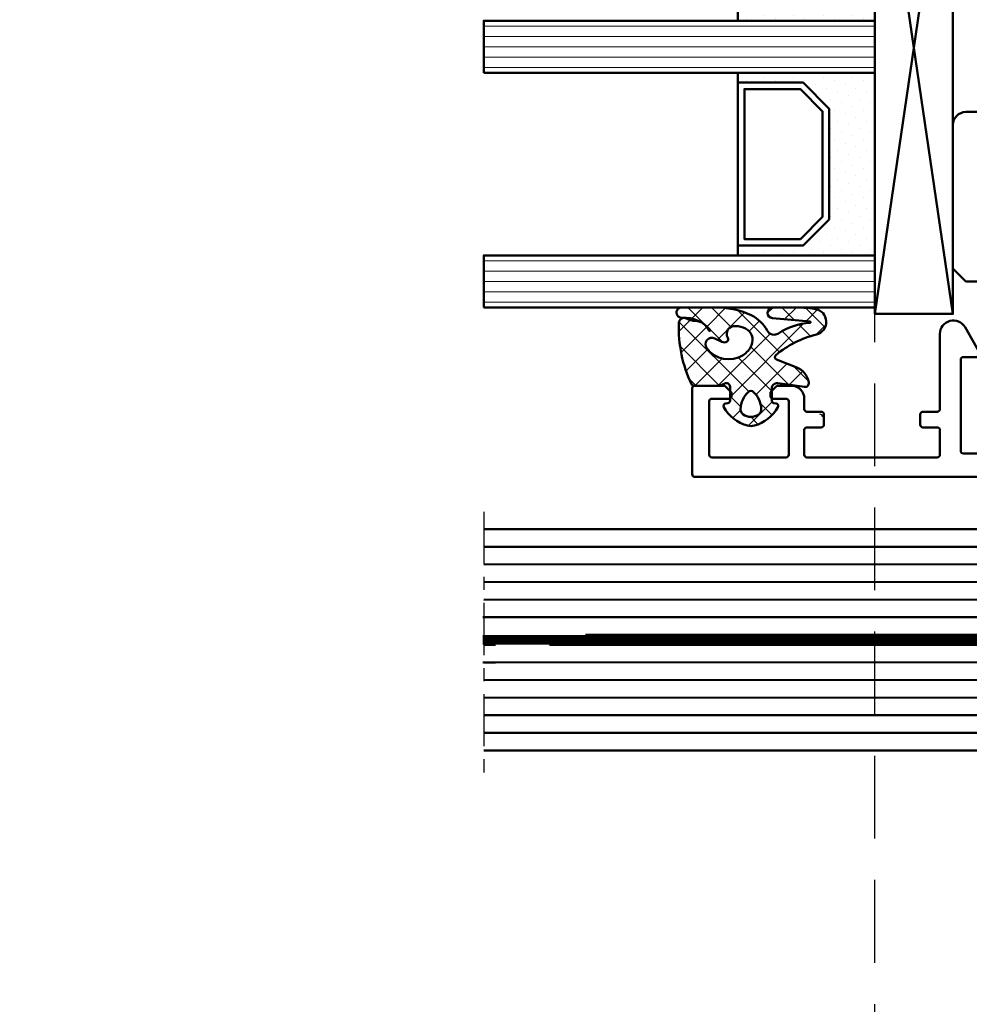
# Model space of a CAD drawing. Units: millimetres. Extents: x 324 to 10639, y 3555 to 10283.
# Drawn here: x 7726 to 7799, y 7447 to 7522 of the extents above; entities that cross this region are included whole.
import ezdxf

# ---------------------------------------------------------------- set-up
doc = ezdxf.new("R2010")
doc.units = ezdxf.units.MM
for name, pattern in [('CENTER', [7, 4, -1, 1, -1]), ('HIDDEN', [9.524999999999999, 6.35, -3.175]), ('VERDECKT', [9.524999999999999, 6.35, -3.175])]:
    doc.linetypes.add(name, pattern=pattern)
for name, color, linetype, lineweight in [('Aluminium-AM_1', 52, 'Continuous', 50), ('AM_7', 5, 'CENTER', 25), ('AM_8', 251, 'Continuous', 18), ('Glas-AM_1', 94, 'Continuous', 50), ('Gummi-AM_1', 183, 'Continuous', 50), ('Holz-AM_1', 32, 'Continuous', 50), ('Holz-AM_3', 26, 'HIDDEN', 25), ('Kunststoff-AM_1', 200, 'Continuous', 50)]:
    doc.layers.add(name, color=color, linetype=linetype, lineweight=lineweight)

# ---------------------------------------------------------------- blocks, each defined once
blk = doc.blocks.new('HF74-72_GF40_PKE-SK')
blk.add_lwpolyline([(37.00000000038744, 52.5), (19.00000000038744, 52.50000000000182, 0.4142135623730523), (18.00000000038744, 51.50000000000182), (18.00000000038744, 48.50000000000182), (10.00000000038744, 48.5), (10.00000000038744, 51.5, 0.414213562373094), (9.000000000387445, 52.5), (-1.999999999612555, 52.5), (-2.999999999612555, 51.5), (-2.999999999612555, 29.99999999745887, 0.414213562373095), (-1.499999999612555, 28.49999999745887), (3.649897171613702, 28.49999999745887, 0.3152987888789934), (4.119743482006015, 28.82898992579612), (5.455881878708169, 32.5), (9.928203230661893, 32.5), (10.90070058123274, 28.87059047744879, 0.3394542588633669), (11.38366349437638, 28.5), (12.00000000038744, 28.5, -0.414213562373095), (14.00000000038744, 26.5), (14.00000000038744, 20, 0.414213562373095), (15.50000000038744, 18.5), (52.00000000038744, 18.5, -0.414213562373095), (54.00000000038744, 16.5), (54.00000000038744, 4.732051215265528), (56.99999958930675, 3.000000407696461), (56.99999958930675, 8.500000407696461), (59.99999958930675, 8.500000407696461), (59.99999958930675, 1.000000407696461), (60.49999999700412, 0.5), (68.50000000038744, 0.5, 0.414213562373095), (71.00000000038744, 3), (71.00000000038744, 70, 0.414213562373095), (68.50000000038744, 72.5), (38.00000000038744, 72.5), (37.00000000038744, 71.5), (37.00000000038744, 68, 0.414213562373095), (37.50000000038744, 67.5), (40.00000000038744, 67.5), (40.00000000038744, 64.5), (37.50000000038744, 64.5, 0.414213562373095), (37.00000000038744, 64)], format="xyb", close=True)
at = {"layer": 'Holz-AM_3', "ltscale": 0.5}
blk.add_lwpolyline([(71.00000000038744, 64.68680029566167, 0.3394542588633757), (69.14704761314351, 67.1016148613835), (48.99999999700412, 72.5)], format="xyb", dxfattribs=at)
at = {"layer": 'Holz-AM_3', "ltscale": 0.5, "flags": 128}
blk.add_lwpolyline([(49.15000000038742, 18.5), (49.15000000038742, 21), (47.15000000038742, 21), (47.15000000038742, 30.29999999999927), (42.00000000038733, 30.29999999999927), (41.00000000038733, 31.29999999999927), (40.00000000038733, 30.29999999999927), (34.85000000038747, 30.29999999999927), (34.85000000038747, 21), (32.85000000038747, 21), (32.85000000038747, 18.5)], dxfattribs=at)
blk = doc.blocks.new('Schnitt VSG 16-2')
at = {"layer": 'AM_7'}
blk.add_line((-88.44994054264544, -20.67136915440096), (-88.44994054264544, -41.32113188218682), dxfattribs=at)
at = {"layer": 'Glas-AM_1'}
for points in [[(-88.44994054264544, -22), (-18.00000000254022, -22), (-17.50000000254022, -22.5), (-17.50000000254022, -30.125), (-80.63032968132916, -30.12896098313649)], [(-35.52209132872667, -23.35529742584731), (-88.44994054264544, -23.3586182752606)], [(-17.50000000254022, -23.35416666666606), (-18.78066964961909, -23.35424701965894)], [(-35.52209132872667, -24.70946409251337), (-88.44994054264544, -24.71278494192666)], [(-17.50000000254022, -24.70833333333212), (-18.78066964961909, -24.708413686325)], [(-35.52209132872667, -26.06363075917943), (-88.44994054264544, -26.06695160859272)], [(-17.50000000254022, -26.06249999999818), (-18.78066964961909, -26.06258035299106)], [(-17.50000000254022, -27.41666666666606), (-88.44994054264544, -27.4211182752606)], [(-17.50000000254022, -28.77083333333212), (-88.52328733837157, -28.77528954392074)], [(-87.55248784035575, -28.77522863309605), (-88.44994054264544, -28.77528494192666)], [(-83.40857369378136, -30.8791352983626), (-17.50000000254022, -30.875), (-17.50000000254022, -38.5), (-18.00000000254022, -39), (-88.44994054264544, -39)], [(-88.44994054264544, -30.87945160859272), (-87.55248784035575, -30.87939529976211)], [(-17.50000000254022, -32.22916666666606), (-88.52649186728013, -32.23362307831667)], [(-87.55248784035575, -32.23356196642999), (-88.44994054264544, -32.2336182752606)], [(-17.50000000254022, -33.58333333333212), (-88.44994054264544, -33.58778494192666)], [(-17.50000000254022, -34.9375), (-88.44994054264544, -34.94195160859272)], [(-32.14945119811637, -36.29258581645445), (-88.44994054264544, -36.2961182752606)], [(-17.50000000254022, -36.29166666666606), (-22.48352786153964, -36.29197934790682)], [(-32.14945119811637, -37.64675248312051), (-88.44994054264544, -37.65028494192666)], [(-17.50000000254022, -37.64583333333212), (-22.48352786153964, -37.64614601457288)]]:
    blk.add_lwpolyline(points, dxfattribs=at)
at = {"layer": 'Glas-AM_1', "const_width": 0.7499999999999999}
for points in [[(-17.50000000254022, -30.5), (-88.52488960282585, -30.50445631111688)], [(-87.55248784035575, -30.50439529976211), (-88.44994054264544, -30.50445160859272)]]:
    blk.add_lwpolyline(points, dxfattribs=at)
at = {"layer": 'Glas-AM_1'}
blk.add_point((-17.50000000254022, -22), dxfattribs=at)
blk = doc.blocks.new('291492')
blk.add_lwpolyline([(-1.906350832688986, -26.35000000000036, 0.3419987131196454), (-1.712701665379427, -26.5), (9.412701665380155, -26.5, 0.3419987131196454), (9.606350832689714, -26.35000000000036, -0.341998713119648), (9.799999999999272, -26.20000000000073), (10.89999999999964, -26.20000000000073, 0.4142135623730827), (11.10000000000036, -26), (11.10000000000036, -19, 0.414213562373095), (10.89999999999964, -18.80000000000018), (10.32568421934957, -18.80000000000018, -0.5773502691896417), (10.15247913859275, -18.5), (11.82679491924318, -15.60000000000036, -0.7673269879789475), (12.20000000000073, -15.69999999999982), (12.20000000000073, -18.71715728752588, 0.1989123673796328), (12.25857864376303, -18.85857864376339), (12.34142135623733, -18.9414213562377, -0.1989123673796966), (12.39999999999964, -19.08284271247521), (12.39999999999964, -26.5, 0.4142135623730951), (12.60000000000036, -26.70000000000073), (14.79999999999927, -26.70000000000073, -0.414213562373095), (15, -26.90000000000055), (15, -27.5, -0.414213562373095), (14.5, -28), (-23.79999999861684, -28, -0.4142135623730944), (-23.99999999861757, -27.80000000000018), (-23.99999999861757, -21.19999999999982, -0.4142135623730118), (-23.79999999861684, -21), (-21.58284271109187, -21, -0.1989123673796474), (-21.44142135485527, -21.05857864376321), (-21.05857864237987, -21.4414213562377, -0.198912367379681), (-20.99999999861757, -21.58284271247521), (-20.99999999861757, -21.80000000000018, -0.4142135623731003), (-21.1999999986183, -22), (-22.49999999861757, -22, 0.414213562373095), (-22.6999999986183, -22.19999999999982), (-22.6999999986183, -26.30000000000018, 0.4142135623730944), (-22.49999999861757, -26.5), (-16.79999999861684, -26.5, 0.4142135623731095), (-16.59999999861793, -26.30000000000018), (-16.59999999861793, -22.19999999999982, 0.414213562373095), (-16.79999999861684, -22), (-17.79999999861684, -22, -0.414213562373095), (-17.99999999861757, -21.80000000000018), (-17.99999999861757, -21.58284271247521, -0.1989123673796481), (-17.94142135485527, -21.4414213562377), (-17.55857864237987, -21.05857864376321, -0.1989123673796462), (-17.41715728614327, -21), (-16.3999999986172, -21, -0.414213562373094), (-15.3999999986172, -22), (-15.3999999986172, -22.80000000000018, 0.4142135623730953), (-15.1999999986183, -23), (-14.09999999861793, -23, -0.414213562373106), (-13.8999999986172, -23.19999999999982), (-13.8999999986172, -24, -0.414213562373095), (-14.09999999861793, -24.19999999999982), (-15.1999999986183, -24.19999999999982, 0.4142135623731075), (-15.3999999986172, -24.40000000000055), (-15.3999999986172, -26.30000000000018, 0.4142135623730787), (-15.1999999986183, -26.5), (-5.200000000000728, -26.5, 0.4142135623730827), (-5, -26.30000000000018), (-5, -24.40000000000055, 0.414213562373095), (-5.200000000000728, -24.19999999999982), (-6.299999999999272, -24.19999999999982, -0.4142135623730916), (-6.5, -24), (-6.5, -23.19999999999982, -0.4142135623730992), (-6.299999999999272, -23), (-5.200000000000728, -23, 0.414213562373095), (-5, -22.80000000000018), (-5, -17.0332704406992, -0.7673269879789736), (-3.071891108675118, -16.5166352203496), (-1.926794919243548, -18.5, -0.5773502691896095), (-2.100000000000364, -18.80000000000018), (-3.200000000000728, -18.80000000000018, 0.414213562373095), (-3.399999999999636, -19), (-3.399999999999636, -26, 0.414213562373095), (-3.200000000000728, -26.19999999999982), (-2.100000000000364, -26.19999999999982, -0.3419987131196477)], format="xyb", close=True)
blk = doc.blocks.new('04310910')
at = {"layer": 'AM_8'}
h = blk.add_hatch(dxfattribs=at)
h.set_pattern_fill('ANSI37', color=256, scale=0.4, angle=-90.00000000000001, style=0)
h.set_pattern_definition([(315, (0, 0), (0.8980256121069156, 0.8980256121069151), []), (44.99999999999999, (0, 0), (-0.8980256121069151, 0.8980256121069156), [])])
edge = h.paths.add_edge_path()
edge.add_arc((-14.1072080089684, 14.71561494704605), 1.000000000000023, 194.1343870540213, 350.8596434997897)
edge.add_arc((-22.99292747226857, 16.1452965967597), 9.999999999999982, 350.8596434997928, 361.0625827959052)
edge.add_line((-12.99464711350987, 16.33074164969901), (-13.02233882341841, 17.82374173487915))
edge.add_arc((-13.42226992491935, 17.81632393485472), 0.3999998871311843, 1.062582795898192, 174.772450334448)
edge.add_line((-13.82060609428601, 17.8527684938349), (-14.08505664757269, 14.96234470133766))
edge.add_arc((-14.13484868279348, 14.96690027249562), 0.05000000000004037, 183.5454351952903, 354.77245033446394, ccw=False)
edge.add_arc((-19.17031127937148, 14.65490996317178), 4.995118582813252, 3.54543519526131, 33.25394766128225)
edge.add_arc((-14.491402447437, 17.72299798312624), 0.6000000000000332, 118.24544244747469, 213.2539476612997, ccw=False)
edge.add_arc((-16.07597887007713, 20.67260081768138), 2.748289013929722, 298.2454424474752, 334.2285226596098)
edge.add_arc((-19.00852046887261, 22.08844622798305), 6.00473162121428, 334.2285226596111, 359.8199871580386)
edge.add_line((-13.00381848402509, 22.06958049240484), (-12.99521691011, 24.80734217397492))
edge.add_arc((-13.39520103884633, 24.80859885496048), 0.3999861028686592, 359.819987158036, 544.4872679640798)
edge.add_arc((-16.2862979418594, 24.58171100993584), 2.50000000000006, -51.06305332696138, 4.487267964082378, ccw=False)
edge.add_arc((-14.74655925482862, 22.6760077865401), 0.05000000000001959, 113.42414781643481, 308.93694667302725, ccw=False)
edge.add_arc((-15.25898499736284, 23.85878589591609), 1.239008998273774, 293.424147816395, 355.2952178170066)
edge.add_arc((-12.52418909121645, 23.74644032975133), 1.499999999999982, 152.2322099052959, 179.5905245455492, ccw=False)
edge.add_arc((-14.20539083584114, 24.63162996698789), 0.400000000000039, 332.232209905282, 447.8545539427794)
edge.add_arc((-14.56477977395353, 15.03835943024371), 10.00000000000012, 87.85455394278401, 115.6051073068821)
edge.add_arc((-18.80000790503174, 23.87594069876545), 0.1999999999999906, 115.605107306878, 180.0012047710954)
edge.add_line((-19.00000790498751, 23.87593649332098), (-18.99997039975364, 22.09228512999982))
edge.add_arc((-17.99994597195773, 22.09229214528091), 1.00002442782051, 180.0004019361801, 212.1963864743957)
edge.add_arc((-19.10006144682835, 21.39960934999936), 0.2999999999995464, -89.99999999993759, 32.19638647445862, ccw=False)
edge.add_line((-19.10006144682802, 21.09960934999981), (-20.13427754582091, 21.09960934999981))
edge.add_arc((-20.13427754582098, 21.29960934999982), 0.2000000000000064, 190.00000000002, 270.0000000000214, ccw=False)
edge.add_line((-20.33123909642342, 21.26487971446636), (-20.36118822017863, 21.43472963553313))
edge.add_arc((-20.55814977078108, 21.39999999999975), 0.2000000000000034, 9.999999999999398, 119.6049406436478)
edge.add_arc((-19.17490261393943, 18.9655334664262), 3.000000000000024, 119.6049406436432, 164.5003037893019)
edge.add_arc((-21.10216635419138, 19.49999999999977), 0.9999999999999986, 164.5003037893023, 195.4996962106978)
edge.add_arc((-19.17490261393937, 20.03446653357327), 3.000000000000061, 195.4996962106965, 240.3950593563571)
edge.add_arc((-20.55814977078112, 17.59999999999978), 0.2000000000000371, 240.3950593563892, 350.0000000000086)
edge.add_line((-20.36118822017863, 17.56527036446641), (-20.33138658438389, 17.73428383974374))
edge.add_arc((-20.13442503378143, 17.69955420421037), 0.2000000000000191, 89.99899833268512, 170.0000000000045, ccw=False)
edge.add_line((-20.1344215373029, 17.89955420417982), (-19.21194360584064, 17.8995380770582))
edge.add_arc((-19.21195059879775, 17.49953807711934), 0.3999999999999832, -7.838108305603896, 89.99899833267949, ccw=False)
edge.add_line((-18.81568765687081, 17.44498827551206), (-19.09756639645479, 15.39735298953292))
edge.add_arc((-18.80035145315575, 15.35645212962032), 0.3000160043428406, 172.1645276921813, 279.525780338486)
edge.add_arc((-18.9989275715244, 16.53982501154931), 1.49993427342257, 279.5257803384816, 338.3883184347139)
edge.add_line((-17.60443655860109, 15.98737805530482), (-16.99002072054242, 17.53829141392862))
edge.add_arc((-16.80408043800706, 17.46462859202589), 0.2000000000000028, 39.36207411073917, 158.3883184347087, ccw=False)
edge.add_arc((-22.83444003183494, 12.51791667431357), 7.999692021337071, 14.134387054030412, 39.36207411074099, ccw=False)
edge = h.paths.add_edge_path(flags=16)
edge.add_arc((-16.07597887007718, 20.67260081768129), 1.648289013929729, 332.5011599970842, 359.8894697544578)
edge.add_arc((-15.0208897207237, 20.7595185771741), 0.5999999999984015, 351.3636562727474, 481.8660926248862)
edge.add_arc((-15.44323838050779, 21.43894599020361), 0.1999999999999619, 215.2225617288083, 301.86609262497126, ccw=False)
edge.add_arc((-15.27985786247512, 21.55429464432348), 0.3999962641647943, 154.2217698956862, 215.22256172879, ccw=False)
edge.add_line((-15.64004812850834, 21.72824861409913), (-15.37846997917808, 22.26987409880257))
edge.add_arc((-15.82871201679484, 22.48731859186394), 0.5000000000000031, 334.2217698957094, 486.9803214323882)
edge.add_arc((-14.86625015638499, 21.20917544719527), 2.099994603430617, 126.9803214323836, 211.7154665663749)
edge.add_arc((-15.24847035323661, 20.97296888447093), 1.650677544823525, 211.7154665663719, 247.1698711102304)
edge.add_arc((-15.50093343130795, 20.37326590669919), 1.000000000000016, 247.1698711102337, 332.5011599970832)
edge = h.paths.add_edge_path(flags=16)
edge.add_arc((-20.91019495861745, 18.30389511710363), 1.999999999999918, 44.71583386623978, 85.87003582631283)
edge.add_arc((-20.80216635419148, 19.79999999999972), 0.5000000000000047, 85.87003582629936, 143.1301023541455)
edge.add_arc((-20.40216635419142, 19.49999999999987), 0.999999999999968, 143.1301023541598, 216.8698976458457)
edge.add_arc((-20.80216635419136, 19.1999999999998), 0.4999999999999744, 216.8698976458376, 274.129964173687)
edge.add_arc((-20.91019495861753, 20.69610488289597), 1.99999999999998, 274.1299641736895, 315.2841661337642)
edge.add_arc((-19.70216635419142, 19.4999999999998), 0.3000000000000508, 315.2841661337782, 404.7158338662371)
for points in [[(-15.07693363982065, 14.47141789368902, 0.8150371805435103), (-13.11990584637948, 14.55676143041114, 0.04454815515542553), (-12.99464711350987, 16.33074164969901), (-13.02233882341841, 17.82374173487915, 0.9465614874449074), (-13.82060609428601, 17.8527684938349), (-14.08505664757269, 14.96234470133766, -0.9262291307903329), (-14.18475298646769, 14.96380827074972, 0.1303588149463895), (-14.99315147341542, 17.39398747428231, -0.4400548276441776), (-14.7753522049486, 18.25155501430561, 0.158308762723171), (-13.60104753217098, 19.47769187690938, 0.1121302605015352), (-13.00381848402509, 22.06958049240484), (-12.99521691011, 24.80734217397492, 1.041582274137947), (-13.79396108190582, 24.77730491709303, -0.2472449532263001), (-14.71513601631779, 22.6371158840218, -1.145441439287263), (-14.76643598738912, 22.72188714467336, 0.2767188091275757), (-14.02415078494363, 23.75716028082616, -0.1199434384984115), (-13.85145362644647, 24.44527425388537, 0.552156868983456), (-14.19041629675309, 25.0313495726856, 0.1216798828040741), (-18.88644113219658, 24.05629950016385, 0.2886167222178956), (-19.00000790498751, 23.87593649332098), (-18.99997039975364, 22.09228512999982, 0.1414129741672876), (-18.8461934152761, 21.55945622220997, -0.5901998184679224), (-19.10006144682802, 21.09960934999981), (-20.13427754582091, 21.09960934999981, -0.3639702342662119), (-20.33123909642342, 21.26487971446636), (-20.36118822017863, 21.43472963553313, 0.5183781160055386), (-20.65695313912693, 21.57389046668357, 0.198437781553392), (-22.06579822431735, 19.76723326678655, 0.1360913269194557), (-22.06579822431735, 19.232766733213, 0.198437781553401), (-20.65695313912687, 17.42610953331587, 0.5183781160053766), (-20.36118822017863, 17.56527036446641), (-20.33138658438389, 17.73428383974374, -0.363975183864334), (-20.1344215373029, 17.89955420417982), (-19.21194360584064, 17.8995380770582, -0.4548681625138268), (-18.81568765687081, 17.44498827551206), (-19.09756639645479, 15.39735298953292, 0.5060197914575272), (-18.75070139354244, 15.06057297448729, 0.2626367642345463), (-17.60443655860109, 15.98737805530482), (-16.99002072054242, 17.53829141392862, -0.5716990171129056), (-16.64944972752949, 17.59147236750266, -0.1105233094717344)], [(-14.61391324985601, 19.91153525177469, 0.120076201844174), (-14.42769292319309, 20.66942107777754, 0.6401566289105226), (-15.33765121556138, 21.26908913694604, -0.3971577033297938), (-15.60662195041078, 21.32359518142562, -0.2726350036836716), (-15.64004812850834, 21.72824861409913), (-15.37846997917808, 22.26987409880257, 0.7866295996711657), (-16.12948236262798, 22.8867396717626, 0.3875489168256215), (-16.65265095140256, 20.10520554996151, 0.1559450271415241), (-15.88893372435592, 19.45160665697904, 0.3905437907017773)], [(-19.48898483576323, 19.71107733227564, 0.1815243762557485), (-20.76615681938267, 20.29870162763177, 0.2551759406682317), (-21.20216635419143, 20.0999999999998, 0.3333333333333224), (-21.20216635419138, 18.89999999999986, 0.2551759406682468), (-20.76615681938267, 18.70129837236777, 0.1815243762557562), (-19.48898483576318, 19.28892266772402, 0.4113112508850247)]]:
    blk.add_lwpolyline(points, format="xyb", close=True)
blk = doc.blocks.new('04317410')
blk.add_lwpolyline([(-2.506812290050021, 5.056041121500016), (-2.587082207850045, 5.114631563500041), (-2.683017448250012, 5.141137018800009), (-2.782023192150035, 5.155381560400031), (-2.881120637750001, 5.169393554400017), (-2.980195791249997, 5.183081962199992), (-3.079194144049978, 5.196371674600016), (-3.177972630350012, 5.209255658100005), (-3.276362866850064, 5.221758447599996), (-3.374299795149994, 5.233967565), (-3.471606523449992, 5.245997529500016), (-3.568179116350023, 5.258067976700033), (-3.663418144650023, 5.273621138199985), (-3.756821543649977, 5.294506177299979), (-3.848335162450013, 5.320862018500009), (-3.937801302150006, 5.352766047300008), (-4.025151476949958, 5.390185592699993), (-4.110338643849985, 5.433004874800019), (-4.193427906149935, 5.480977464500029), (-4.276156500649989, 5.531061194900019), (-4.359500423750006, 5.581603459999997), (-4.443727121450053, 5.632407836600009), (-4.528990045849952, 5.683134712299989), (-4.617154226349982, 5.730012357299984), (-4.714953676549982, 5.748688832000028), (-4.813668922249946, 5.733835726999985), (-4.901802644849994, 5.685759022900015), (-4.968324736450001, 5.610672161000025), (-5, 5.514280792901623), (-5, 5.409233723049343), (-4.996982947649968, 5.31426171960004), (-4.950147346350008, 5.232436999699985), (-4.88424611154997, 5.1620315463), (-4.817729518450022, 5.091996312200024), (-4.750863955149981, 5.021528229099999), (-4.683482766850062, 4.950675390699985), (-4.615473181650003, 4.879600249299983), (-4.546823040350006, 4.808424919900006), (-4.477571041050027, 4.737269662400024), (-4.407820195650032, 4.666162837300021), (-4.337566443450015, 4.595044855100014), (-4.266919375149968, 4.523637704600048), (-4.204191253250059, 4.444076100400025), (-4.162178554350049, 4.350172189600016), (-4.141635761349988, 4.247522708800034), (-4.143684462349967, 4.141135129199995), (-4.151257664650046, 4.0350967814), (-4.157498805549977, 3.929056331500022), (-4.162200967550035, 3.823010034899994), (-4.16546065425004, 3.716973997699995), (-4.167363177749991, 3.611060101600004), (-4.167973681549967, 3.505320739000013), (-4.167350039149966, 3.399859055899981), (-4.165642158150007, 3.294688992200009), (-4.162889479149982, 3.189782604600055), (-4.159130054049996, 3.085150808100025), (-4.154312096249981, 2.980704970700004), (-4.14842059344997, 2.876470983100035), (-4.141207388349954, 2.772300675499992), (-4.132169567750026, 2.668303444999993), (-4.120869840249981, 2.564752675600005), (-4.12136551435006, 2.463238328700016), (-4.157074772550033, 2.377374790600016), (-4.210362934250014, 2.315850243), (-4.280166328649983, 2.321792364200008), (-4.325106338349968, 2.378122568200013), (-4.296592206450015, 2.459958165899991), (-4.235711053649965, 2.531085222999991), (-4.194881693250039, 2.617372796000041), (-4.187035129150019, 2.71363265819997), (-4.191000387749995, 2.809768572499991), (-4.19611661205002, 2.90539117909998), (-4.201987431149945, 3.000885754900026), (-4.208435521249982, 3.096342563700035), (-4.215298519250013, 3.191900923899994), (-4.222441778250044, 3.287585619900029), (-4.229888067350004, 3.38347533350003), (-4.237629399350027, 3.479589577800028), (-4.245730028250051, 3.576089120500001), (-4.254246041850053, 3.672941446300002), (-4.263398454249995, 3.770257290500013), (-4.27333740955001, 3.868050709400052), (-4.284293339350057, 3.966290988100014), (-4.296515867750003, 4.064891889699993), (-4.310103938649974, 4.163646429799996), (-4.331171915650003, 4.261097103400004), (-4.377656266749995, 4.349205210799994), (-4.447224304749994, 4.420574650200024), (-4.534137532750009, 4.469346031600026), (-4.631310508349969, 4.491534724900021), (-4.730833456650004, 4.485361829400006), (-4.824575707949947, 4.451141968400009), (-4.904842779749941, 4.391984537300004), (-4.964656875250029, 4.311358764799991), (-5, 4.218531671583651), (-5, 2.173979030809542), (-4.993464336450046, 2.056392721900011), (-4.976662286350034, 1.939621437400035), (-4.953186514550026, 1.824777938500006), (-4.925131560950007, 1.712349709500018), (-4.893874275249999, 1.602407814999993), (-4.860591838149986, 1.494931872999985), (-4.82619494315, 1.389633662999984), (-4.79129635054997, 1.286127936100002), (-4.756410522150048, 1.183985121600017), (-4.721419373250029, 1.082566067599999), (-4.697933074749955, 0.9797980263999765), (-4.717469977850016, 0.8788649813000123), (-4.781362486749998, 0.8020013272999907), (-4.866508409149986, 0.75062941020002), (-4.940010563200019, 0.6841818467000271), (-4.988127674099985, 0.5976110473999929), (-5, 0.4995752573000223), (-4.991404524199993, 0.3996298910000169), (-4.946343090499965, 0.3117817417000301), (-4.875057020949981, 0.242559500100015), (-4.789634662450027, 0.1913226024000213), (-4.707846910449945, 0.1342884228000119), (-4.647221134749969, 0.05474236610001555), (-4.615201391949967, -0.04054656619996393), (-4.615358984749975, -0.1408792957000171), (-4.647409412750022, -0.2355011104999673), (-4.708208603549991, -0.3139695748000119), (-4.790131377749987, -0.3696367590999896), (-4.875641381149961, -0.4199723749999859), (-4.947083639100015, -0.4886474906999761), (-4.992313263200003, -0.5767434910000029), (-4.999987282800021, -0.6749340294999806), (-4.988820536700018, -0.7750570400999672), (-4.940775131000009, -0.8613865450000171), (-4.867105454850019, -0.9282187000000018), (-4.781292024749945, -0.9788787811999665), (-4.700828468150036, -1.03754146389997), (-4.642795943450011, -1.118836283699977), (-4.613858604550018, -1.214951001100019), (-4.617133312649997, -1.315273582899976), (-4.652146416450051, -1.408918552099976), (-4.71552253485001, -1.485599391099981), (-4.798664427150044, -1.540254056399988), (-4.883721695950015, -1.592358067600003), (-4.952382471100009, -1.66411448270003), (-4.994016991600006, -1.754102267299971), (-4.999975319300006, -1.853533692599968), (-4.982047410399957, -1.951349660699976), (-4.92981251949999, -2.035357952100015), (-4.852986511549972, -2.09816765779999), (-4.766618519350033, -2.147533371999998), (-4.687354628649956, -2.207076184399966), (-4.631615188649988, -2.289136856799984), (-4.605657906050027, -2.384969875199999), (-4.612373450249976, -2.484028480900008), (-4.65114509425004, -2.575418315799993), (-4.717732653049978, -2.649095177599974), (-4.802366216850061, -2.701821990300004), (-4.887161759150018, -2.754383221199987), (-4.954097405000027, -2.827814020199981), (-4.993431451899994, -2.919107101800024), (-5, -3.018257327299978), (-4.9752807502, -3.114361040299969), (-4.919796869499976, -3.196826636799984), (-4.840581130350046, -3.256849169699989), (-4.753911458649981, -3.30640275029998), (-4.676323583349955, -3.368445672099994), (-4.623338056850031, -3.452381789699984), (-4.600774865950001, -3.549050346000001), (-4.611137847349966, -3.647803612000018), (-4.653244138449992, -3.737775191600007), (-4.722440969749954, -3.809128135399987), (-4.80788692065002, -3.860804542899984), (-4.891915153149995, -3.914469383600021), (-4.956475487199953, -3.989995464699974), (-4.992570373999968, -4.082625910599973), (-5, -4.181942090399957), (-4.966585211100039, -4.276895128200011), (-4.907490954049962, -4.356751032099965), (-4.825272328449984, -4.412646956699973), (-4.729250471049994, -4.438259698399975), (-4.629499890149958, -4.443381458499971), (-4.529749110050062, -4.448253020599964), (-4.429968658349964, -4.453086249500018), (-4.330221869550002, -4.457910664300016), (-4.230480656049991, -4.462726481199979), (-4.130746841850026, -4.467565357699982), (-4.030991519549985, -4.472368381899969), (-3.931275268049973, -4.477168433299994), (-3.831567101850027, -4.481998294599975), (-3.731832881949999, -4.486798591899969), (-3.632129516649997, -4.491599589600014), (-3.532418761349988, -4.496428884500006), (-3.432691642249978, -4.501217141699954), (-3.332908501850028, -4.505975849899983), (-3.233582362249962, -4.499977730199987), (-3.141532883250051, -4.462443627399978), (-3.066807841149938, -4.396761067199975), (-3.017674939449961, -4.310310825700014), (-3, -4.212534836295491), (-3, -3.309523937019868), (-2.996527010350036, -3.21350023149995), (-2.964858898150027, -3.118743740000014), (-2.90417121614999, -3.039018020000015), (-2.823557889749992, -2.978712081899971), (-2.741022456149977, -2.920911341899966), (-2.658523977749979, -2.863049812599968), (-2.576009157350001, -2.805130407199954), (-2.493467491549978, -2.747062705399969), (-2.410881994950017, -2.688884779799992), (-2.328263451549986, -2.630503900299971), (-2.245517485549982, -2.571946330299966), (-2.162592832249942, -2.513079218499968), (-2.079265794049974, -2.453762374800021), (-1.989693594849968, -2.403222031899986), (-1.88838126204999, -2.382341511499988), (-1.785054526050004, -2.375872433200016), (-1.681619546149961, -2.368705742000031), (-1.578068001850028, -2.359058704199981), (-1.475047430750039, -2.345631014499986), (-1.374438917949959, -2.325674747999983), (-1.276864290949988, -2.312388901600002), (-1.184250115149979, -2.321538619699993), (-1.105539996850013, -2.347644597300018), (-1.036451072150016, -2.392746269699956), (-1.093367002649956, -2.420470788999978), (-1.16494663124999, -2.406328931399969), (-1.240505845050024, -2.421457692899992), (-1.32493273984997, -2.44460628920001), (-1.41346402535001, -2.473910018799984), (-1.50408880485, -2.511405691499988), (-1.580785141050029, -2.573112651700001), (-1.63072185285003, -2.659533843400027), (-1.645376966050009, -2.758880242700002), (-1.624556288850016, -2.855518624199988), (-1.56772480974999, -2.939536198899987), (-1.489932999650051, -2.993081852800003), (-1.388765598876246, -3), (-1.014851591791853, -3), (-0.8939459479499592, -2.971813335999968), (-0.774131343450023, -2.921464920000005), (-0.6547105915499574, -2.846749469600013), (-0.5464432991500134, -2.751701414600007), (-0.4558972723499723, -2.642434984399983), (-0.3826086621500339, -2.525101162499993), (-0.3257712188500081, -2.405494846400018), (-0.2824568121500023, -2.285359114399967), (-0.2500874779499612, -2.167611232000013), (-0.2260288379499401, -2.051455572199984), (-0.2080259888499826, -1.938649810399966), (-0.1951124339500155, -1.827338658200006), (-0.1850481375500125, -1.720519807199992), (-0.1773821420499929, -1.615470010799982), (-0.1774055014500107, -1.5134859904), (-0.1848475828500399, -1.412101939299987), (-0.2007385042500403, -1.310999091699955), (-0.2228312992500322, -1.21005680410002), (-0.2470766808499719, -1.104657240200027), (-0.2746349961499562, -0.9977474025999982), (-0.3074712536499363, -0.8874557912000114), (-0.3469829268500178, -0.776677623400019), (-0.3943542323499685, -0.6649590953999791), (-0.4515489048500002, -0.5536623895000048), (-0.5195738680500028, -0.4449043870000082), (-0.6004634208499908, -0.3402388543000256), (-0.693279013749958, -0.2443173602000001), (-0.7998564995500317, -0.1601688115999877), (-0.9147111333499822, -0.09349914640000628), (-1.027263984749965, -0.04216930270001733), (-1.136493012949956, -0.008541598899967015), (-1.259235539102541, 3.469446951953614e-18), (-1.596257323271794, 3.081844675290046e-17), (-1.675004527649975, -0.05367983869996341), (-1.737179145849979, -0.1302967518000172), (-1.765329287150024, -0.2272606343000233), (-1.754922137350007, -0.3266739100000108), (-1.709211037249958, -0.4150401800999929), (-1.635299012749982, -0.4799558370999647), (-1.548623130449954, -0.5215252488999907), (-1.464061037349978, -0.557974532199978), (-1.384559199849974, -0.5884072034999689), (-1.313145206049995, -0.6118474452999861), (-1.24461892315, -0.62565010779997), (-1.192772344449992, -0.6606622635999883), (-1.21668655495003, -0.7194186150999825), (-1.281249382249968, -0.7679134011000314), (-1.367274098749959, -0.7797064407999982), (-1.458764326549982, -0.7771561891000259), (-1.55466806215, -0.7699815779999993), (-1.653040216050016, -0.7687706126999955), (-1.751019996349982, -0.771300561700002), (-1.847704817249991, -0.7751648350999857), (-1.943313517349992, -0.7801437600999747), (-2.036589071850045, -0.7657969594000064), (-2.119643493349969, -0.7200856431999795), (-2.198839499350044, -0.6652611865999914), (-2.278711271249989, -0.6101903914999979), (-2.358915890350005, -0.5549637823999659), (-2.439298431149979, -0.4997046812999882), (-2.519771427550012, -0.4443763121999494), (-2.600283260249995, -0.3890360145999806), (-2.680729699049976, -0.3337498082999558), (-2.761121578250055, -0.2785176857999543), (-2.841160146249962, -0.223505310699977), (-2.918366477550052, -0.1656996383999852), (-2.974188983150015, -0.0876858084999979), (-3, 1.387778780781446e-17), (-3, 4.058891712383839, -0.2376274964989344), (-2.797632089817308, 4.460656742110148), (-2.573864460650014, 4.626426339200009), (-2.498032361950009, 4.691208779799979), (-2.448177844950038, 4.777191221700036), (-2.432415858550001, 4.875312000500003), (-2.452877909650027, 4.97257462150003)], format="xyb", close=True)
blk.add_circle((-3.914476232848841, -1.47417838728299), 0.2)
blk = doc.blocks.new('G40_043109_043174')
at = {"layer": 'AM_8'}
h = blk.add_hatch(dxfattribs=at)
h.set_pattern_fill('ANSI31', color=256, scale=0.25, angle=45.00000000000001, style=0)
h.set_pattern_definition([(90, (-45, -9.000000000000007), (-0.79375, -1.110223024625157e-16), [])])
h.paths.add_polyline_path([(-41.00000000000182, 20.99999999999363), (-45.00000000000193, 20.99999999999454), (-45.00000000000375, -9), (-41.00000000000375, -9)])
h = blk.add_hatch(dxfattribs=at)
h.set_pattern_fill('ANSI31', color=256, scale=0.25, angle=45.00000000000001, style=0)
h.set_pattern_definition([(90, (-27, -9.000000000000007), (-0.79375, -1.110223024625157e-16), [])])
h.paths.add_polyline_path([(-23.00000000000193, 20.99999999999545), (-27.00000000000375, 20.99999999999454), (-27.00000000000375, -8.999999999999998), (-23.00000000000375, -9.00000000000091)])
h = blk.add_hatch(dxfattribs=at)
h.set_pattern_fill('ANSI31', color=256, scale=0.25, angle=45.00000000000001, style=0)
h.set_pattern_definition([(90, (-9, -9.000000000000007), (-0.79375, -1.110223024625157e-16), [])])
h.paths.add_polyline_path([(-5.000000000001933, 20.99999999999545), (-9.000000000001933, 20.99999999999454), (-9.000000000003638, -8.999999999999998), (-5.000000000003752, -9.000000000000908)])
h = blk.add_hatch(dxfattribs=at)
h.set_pattern_fill('DOTS', color=256, scale=0.5, angle=135, style=0)
h.set_pattern_definition([(135, (-68.70872611638082, -25.00645055447783), (-0.8418990113502332, -0.2806330037834109), [0, -0.79375])])
h.paths.add_polyline_path([(-38.24733881564862, -5.5), (-40.24733881564873, -3.5), (-40.24733881564873, 1.5), (-41.00000000000375, 1.5), (-41.00000000000375, -9), (-27.00000000000375, -9), (-27.00000000000375, 1.5), (-27.74733881564873, 1.500000000000909), (-27.74733881564873, -3.5), (-29.74733881564873, -5.5)])
h = blk.add_hatch(dxfattribs=at)
h.set_pattern_fill('DOTS', color=256, scale=0.5, angle=135, style=0)
h.set_pattern_definition([(135, (-52.70872611638079, -25.00645055447783), (-0.8418990113502332, -0.2806330037834109), [0, -0.79375])])
h.paths.add_polyline_path([(-20.24733881564873, -5.5), (-22.24733881564885, -3.500000000000909), (-22.24733881564873, 1.500000000000909), (-23.00000000000364, 1.5), (-23.00000000000375, -9.00000000000091), (-9.000000000003638, -9), (-9.000000000003638, 1.499999999999091), (-9.747338815648732, 1.5), (-9.747338815648732, -3.5), (-11.74733881564873, -5.5)])
for points in [[(-45.00000000000193, 20.99999999999454), (-45.00000000000375, -9), (-41.00000000000375, -9), (-41.00000000000182, 20.99999999999363), (-45.00000000000193, 20.99999999999454)], [(-27.00000000000375, 20.99999999999454), (-27.00000000000375, -9), (-23.00000000000375, -9.00000000000091), (-23.00000000000193, 20.99999999999545), (-27.00000000000375, 20.99999999999454)], [(-9.000000000001933, 20.99999999999454), (-9.000000000003638, -9), (-5.000000000003752, -9.00000000000091), (-5.000000000001933, 20.99999999999545), (-9.000000000001933, 20.99999999999454)]]:
    blk.add_lwpolyline(points)
at = {"layer": 'Glas-AM_1'}
for p, q in [((-45.50000000000375, -9), (-4.500000000003638, -15)), ((-45.50000000000375, -15), (-4.500000000003752, -9.000000720800017))]:
    blk.add_line(p, q, dxfattribs=at)
at = {"layer": 'Gummi-AM_1'}
for points in [[(-40.24733881564873, 1.5), (-40.24733881564873, -3.5), (-38.24733881564862, -5.5), (-29.74733881564873, -5.5), (-27.74733881564873, -3.5), (-27.74733881564873, 1.500000000000909), (-27.00000000000375, 1.5), (-27.00000000000375, -9), (-41.00000000000375, -9), (-41.00000000000375, 1.5)], [(-22.24733881564873, 1.500000000000909), (-22.24733881564885, -3.500000000000909), (-20.24733881564873, -5.5), (-11.74733881564873, -5.5), (-9.747338815648732, -3.5), (-9.747338815648732, 1.5), (-9.000000000003638, 1.499999999999091), (-9.000000000003638, -9), (-23.00000000000375, -9.00000000000091), (-23.00000000000364, 1.5)]]:
    blk.add_lwpolyline(points, close=True, dxfattribs=at)
at = {"layer": 'Kunststoff-AM_1'}
for points in [[(-40.24733881564873, 1.5), (-27.74733881564873, 1.500000000000909), (-27.74733881564873, -3.5), (-29.74733881564873, -5.5), (-38.24733881564862, -5.5), (-40.24733881564873, -3.5)], [(-39.74733881564873, -3.292892999999822), (-38.04023181564844, -4.999999999999091), (-29.95444481564857, -5), (-28.24733881564862, -3.292892999999822), (-28.24733881564873, 1), (-39.74733881564862, 0.9999999999990905)], [(-22.24733881564873, 1.500000000000909), (-9.747338815648732, 1.5), (-9.747338815648732, -3.5), (-11.74733881564873, -5.5), (-20.24733881564873, -5.5), (-22.24733881564885, -3.500000000000909)], [(-21.74733881564873, -3.292893000000731), (-20.04023181564855, -5), (-11.95444481564857, -5), (-10.24733881564873, -3.292893000000731), (-10.24733881564862, 1), (-21.74733881564873, 1)], [(-45.50000000000375, -9), (-4.500000000003752, -9), (-4.500000000003638, -15), (-45.50000000000375, -15)]]:
    blk.add_lwpolyline(points, close=True, dxfattribs=at)
at = {"layer": 'Gummi-AM_1'}
for name, p in [('04310910', (-32.00000000000375, -19)), ('04317410', (-3.637978807091713e-12, 0))]:
    blk.add_blockref(name, p, dxfattribs=at)

msp = doc.modelspace()

# ---------------------------------------------------------------- linework, layer by layer
at = {"linetype": 'VERDECKT'}
msp.add_lwpolyline([(7791.320047302012, 7173.724332981616), (7791.320047302012, 7173.724332981616), (7791.32004730201, 7877.724332977752), (7441.67004730201, 7877.724332977754), (7441.670047302014, 7173.724332981617), (7791.320047302012, 7173.724332981616)], dxfattribs=at)
at = {"ltscale": 0.1}
msp.add_arc((7787.120409572577, 7491.839999458643), 0.1999999999999999, 0, 90, dxfattribs=at)

# ---------------------------------------------------------------- block references
msp.add_blockref('Schnitt VSG 16-2', (7849.769498498199, 7505.22520298323))
at = {"layer": 'Aluminium-AM_1'}
msp.add_blockref('291492', (7801.32004729754, 7515.225202983612), dxfattribs=at)
at = {"layer": 'Glas-AM_1', "rotation": 90.0018200700666}
msp.add_blockref('G40_043109_043174', (7782.32004729754, 7545.225202983612), dxfattribs=at)
at = {"layer": 'Holz-AM_1', "rotation": 89.99999999999999}
msp.add_blockref('HF74-72_GF40_PKE-SK', (7849.820047300083, 7505.22520298323), dxfattribs=at)

doc.saveas('drawing.dxf')
